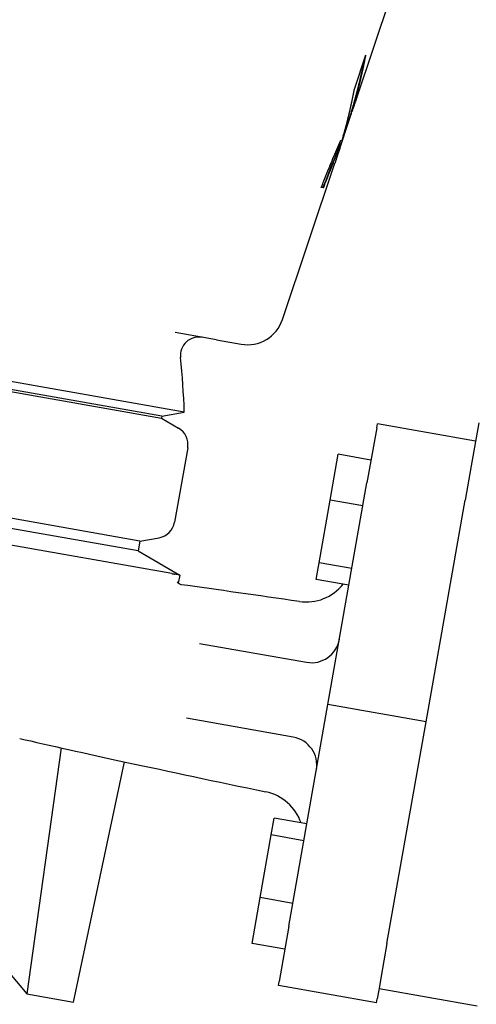
# Model space of a CAD drawing. Units: millimetres. Extents: x 901694 to 1249688, y -651495 to -502875.
# Drawn here: x 1241494 to 1241590, y -646477 to -646270 of the extents above; entities that cross this region are included whole.
import ezdxf

# ---------------------------------------------------------------- set-up
doc = ezdxf.new("R2010")
doc.units = ezdxf.units.MM
doc.layers.add('Grundfos', color=5, linetype='Continuous')

msp = doc.modelspace()

# ---------------------------------------------------------------- linework, layer by layer
at = {"layer": 'Grundfos', "color": 1}
for p, q in [((1241565.161, -646286.316), (1241578.086, -646247.757)), ((1241567.036, -646277.317), (1241564.608, -646284.526)), ((1241563.41, -646291.226), (1241564.047, -646289.323)), ((1241563.99, -646289.313), (1241564.09, -646289.331)), ((1241561.595, -646296.954), (1241563.509, -646291.243)), ((1241562.521, -646293.759), (1241562.621, -646293.776)), ((1241560.921, -646298.004), (1241561.021, -646298.022)), ((1241549.523, -646332.97), (1241560.557, -646300.051)), ((1241558.069, -646305.225), (1241558.169, -646305.243)), ((1241528.825, -646352.477), (1241347.62, -646320.526)), ((1241351.685, -646323.385), (1241524.027, -646353.773)), ((1241524.109, -646353.309), (1241351.767, -646322.92)), ((1241535.598, -646337.26), (1241526.914, -646335.729)), ((1241535.598, -646337.26), (1241540.773, -646338.172)), ((1241519.467, -646379.631), (1241347.126, -646349.242)), ((1241519.101, -646381.708), (1241346.76, -646351.32)), ((1241526.212, -646386.473), (1241336.803, -646353.075)), ((1241524.109, -646353.309), (1241524.027, -646353.773)), ((1241524.109, -646353.309), (1241528.825, -646352.477)), ((1241524.027, -646353.773), (1241527.591, -646355.831)), ((1241569.367, -646355.782), (1241569.51, -646354.968)), ((1241590.191, -646358.614), (1241569.51, -646354.968)), ((1241590.881, -646354.703), (1241589.276, -646363.807)), ((1241569.367, -646355.782), (1241567.319, -646367.392)), ((1241529.531, -646359.99), (1241526.766, -646375.671)), ((1241559.574, -646371.009), (1241561.275, -646361.36)), ((1241568.169, -646362.575), (1241561.275, -646361.36)), ((1241589.276, -646363.807), (1241588, -646371.038)), ((1241559.091, -646414.056), (1241567.319, -646367.392)), ((1241557.25, -646384.19), (1241559.574, -646371.009)), ((1241566.467, -646372.224), (1241559.574, -646371.009)), ((1241579.772, -646417.703), (1241588, -646371.038)), ((1241519.467, -646379.631), (1241519.101, -646381.708)), ((1241519.467, -646379.631), (1241523.521, -646378.916)), ((1241519.101, -646381.708), (1241527.856, -646386.763)), ((1241556.627, -646387.721), (1241557.25, -646384.19)), ((1241564.143, -646385.405), (1241557.25, -646384.19)), ((1241527.856, -646386.763), (1241526.777, -646386.573)), ((1241527.856, -646386.763), (1241527.549, -646388.507)), ((1241563.52, -646388.937), (1241556.627, -646387.721)), ((1241532.044, -646401.164), (1241554.572, -646405.136)), ((1241550.863, -646460.72), (1241559.091, -646414.056)), ((1241579.772, -646417.703), (1241559.091, -646414.056)), ((1241551.793, -646420.893), (1241529.266, -646416.921)), ((1241571.544, -646464.367), (1241579.772, -646417.703)), ((1241502.895, -646423.161), (1241495.615, -646474.959)), ((1241505.463, -646476.695), (1241516.22, -646426.089)), ((1241547.146, -646441.492), (1241547.768, -646437.96)), ((1241554.662, -646439.175), (1241547.768, -646437.96)), ((1241544.822, -646454.672), (1241547.146, -646441.492)), ((1241554.039, -646442.707), (1241547.146, -646441.492)), ((1241474.765, -646450.06), (1241495.615, -646474.959)), ((1241543.12, -646464.322), (1241544.822, -646454.672)), ((1241551.715, -646455.888), (1241544.822, -646454.672)), ((1241550.863, -646460.72), (1241548.816, -646472.33)), ((1241550.014, -646465.537), (1241543.12, -646464.322)), ((1241571.544, -646464.367), (1241570.269, -646471.598)), ((1241570.269, -646471.598), (1241569.874, -646473.837)), ((1241548.672, -646473.145), (1241548.816, -646472.33)), ((1241569.353, -646476.791), (1241548.672, -646473.145)), ((1241495.615, -646474.959), (1241505.463, -646476.695)), ((1241569.874, -646473.837), (1241569.497, -646475.977)), ((1241569.874, -646473.837), (1241590.555, -646477.483)), ((1241569.353, -646476.791), (1241569.497, -646475.977))]:
    msp.add_line(p, q, dxfattribs=at)
at = {"layer": 'Grundfos', "color": 1, "flags": 128}
for points in [[(1241565.161, -646286.314), (1241565.116, -646286.45), (1241565.07, -646286.586), (1241565.024, -646286.721), (1241564.978, -646286.856), (1241564.932, -646286.99), (1241564.885, -646287.123), (1241564.839, -646287.256), (1241564.793, -646287.388), (1241564.747, -646287.52), (1241564.701, -646287.65), (1241564.655, -646287.779), (1241564.61, -646287.907), (1241564.565, -646288.034), (1241564.519, -646288.16), (1241564.475, -646288.284), (1241564.43, -646288.407), (1241564.386, -646288.529), (1241564.342, -646288.649), (1241564.299, -646288.767), (1241564.256, -646288.884), (1241564.214, -646288.998), (1241564.172, -646289.111), (1241564.131, -646289.222), (1241564.09, -646289.331)], [(1241562.621, -646293.776), (1241562.701, -646293.556), (1241562.78, -646293.336), (1241562.859, -646293.117), (1241562.936, -646292.899), (1241563.013, -646292.681), (1241563.089, -646292.465), (1241563.164, -646292.249), (1241563.238, -646292.035), (1241563.311, -646291.822), (1241563.383, -646291.611), (1241563.454, -646291.401), (1241563.524, -646291.193), (1241563.593, -646290.986), (1241563.66, -646290.781), (1241563.726, -646290.579), (1241563.791, -646290.378), (1241563.855, -646290.18), (1241563.917, -646289.984), (1241563.978, -646289.791), (1241564.038, -646289.6), (1241564.096, -646289.412), (1241564.153, -646289.226), (1241564.208, -646289.044), (1241564.261, -646288.864)], [(1241562.521, -646293.759), (1241562.559, -646293.654), (1241562.597, -646293.549), (1241562.636, -646293.444), (1241562.674, -646293.339), (1241562.711, -646293.233), (1241562.749, -646293.128), (1241562.787, -646293.022), (1241562.825, -646292.916), (1241562.862, -646292.81), (1241562.9, -646292.704), (1241562.937, -646292.598), (1241562.974, -646292.492), (1241563.011, -646292.386), (1241563.048, -646292.28), (1241563.085, -646292.174), (1241563.122, -646292.068), (1241563.158, -646291.962), (1241563.194, -646291.856), (1241563.231, -646291.751), (1241563.266, -646291.645), (1241563.302, -646291.54), (1241563.338, -646291.435), (1241563.373, -646291.33), (1241563.408, -646291.225)], [(1241561.721, -646295.304), (1241561.51, -646295.811), (1241561.302, -646296.306), (1241561.097, -646296.791), (1241560.893, -646297.268), (1241560.692, -646297.741), (1241560.491, -646298.21), (1241560.291, -646298.679), (1241560.091, -646299.15), (1241559.89, -646299.625), (1241559.688, -646300.102), (1241559.498, -646300.556), (1241559.321, -646300.983), (1241559.156, -646301.385), (1241559.001, -646301.765), (1241558.855, -646302.124), (1241558.718, -646302.466), (1241558.584, -646302.804), (1241558.449, -646303.143), (1241558.315, -646303.484), (1241558.181, -646303.824), (1241558.049, -646304.162), (1241557.917, -646304.497), (1241557.788, -646304.828), (1241557.661, -646305.154)], [(1241561.977, -646295.514), (1241562.004, -646295.442), (1241562.031, -646295.369), (1241562.059, -646295.297), (1241562.086, -646295.225), (1241562.113, -646295.153), (1241562.14, -646295.08), (1241562.167, -646295.008), (1241562.194, -646294.936), (1241562.221, -646294.863), (1241562.248, -646294.791), (1241562.275, -646294.718), (1241562.302, -646294.646), (1241562.329, -646294.574), (1241562.356, -646294.501), (1241562.382, -646294.429), (1241562.409, -646294.356), (1241562.436, -646294.284), (1241562.462, -646294.211), (1241562.489, -646294.139), (1241562.515, -646294.066), (1241562.542, -646293.994), (1241562.568, -646293.921), (1241562.595, -646293.849), (1241562.621, -646293.776)], [(1241562.319, -646294.312), (1241562.328, -646294.289), (1241562.336, -646294.266), (1241562.345, -646294.243), (1241562.353, -646294.22), (1241562.362, -646294.197), (1241562.37, -646294.174), (1241562.378, -646294.151), (1241562.387, -646294.128), (1241562.395, -646294.105), (1241562.404, -646294.082), (1241562.412, -646294.059), (1241562.421, -646294.036), (1241562.429, -646294.013), (1241562.437, -646293.989), (1241562.446, -646293.966), (1241562.454, -646293.943), (1241562.463, -646293.92), (1241562.471, -646293.897), (1241562.479, -646293.874), (1241562.488, -646293.851), (1241562.496, -646293.828), (1241562.505, -646293.805), (1241562.513, -646293.782), (1241562.521, -646293.759)], [(1241561.595, -646296.954), (1241561.572, -646297.023), (1241561.549, -646297.092), (1241561.525, -646297.162), (1241561.501, -646297.233), (1241561.477, -646297.304), (1241561.453, -646297.376), (1241561.429, -646297.447), (1241561.404, -646297.518), (1241561.38, -646297.589), (1241561.356, -646297.659), (1241561.333, -646297.728), (1241561.309, -646297.796), (1241561.286, -646297.864), (1241561.264, -646297.929), (1241561.242, -646297.994), (1241561.218, -646298.062), (1241561.193, -646298.134), (1241561.168, -646298.208), (1241561.142, -646298.281), (1241561.118, -646298.353), (1241561.094, -646298.421), (1241561.072, -646298.485), (1241561.053, -646298.542), (1241561.036, -646298.589)], [(1241558.069, -646305.225), (1241558.108, -646305.125), (1241558.167, -646304.973), (1241558.244, -646304.776), (1241558.336, -646304.538), (1241558.443, -646304.263), (1241558.562, -646303.958), (1241558.692, -646303.626), (1241558.83, -646303.272), (1241558.975, -646302.902), (1241559.126, -646302.519), (1241559.279, -646302.129), (1241559.434, -646301.737), (1241559.589, -646301.347), (1241559.738, -646300.971), (1241559.881, -646300.614), (1241560.017, -646300.273), (1241560.147, -646299.948), (1241560.272, -646299.637), (1241560.391, -646299.34), (1241560.505, -646299.054), (1241560.615, -646298.779), (1241560.72, -646298.513), (1241560.822, -646298.255), (1241560.921, -646298.004)], [(1241558.169, -646305.243), (1241558.208, -646305.142), (1241558.267, -646304.991), (1241558.344, -646304.793), (1241558.436, -646304.555), (1241558.543, -646304.281), (1241558.662, -646303.975), (1241558.792, -646303.643), (1241558.93, -646303.289), (1241559.075, -646302.919), (1241559.226, -646302.536), (1241559.379, -646302.146), (1241559.534, -646301.754), (1241559.689, -646301.364), (1241559.839, -646300.989), (1241559.981, -646300.631), (1241560.117, -646300.29), (1241560.247, -646299.965), (1241560.372, -646299.654), (1241560.491, -646299.357), (1241560.605, -646299.071), (1241560.715, -646298.796), (1241560.82, -646298.53), (1241560.922, -646298.272), (1241561.021, -646298.022)], [(1241526.212, -646386.473), (1241526.238, -646386.478), (1241526.263, -646386.482), (1241526.289, -646386.487), (1241526.314, -646386.491), (1241526.339, -646386.496), (1241526.364, -646386.5), (1241526.389, -646386.505), (1241526.413, -646386.509), (1241526.438, -646386.513), (1241526.462, -646386.517), (1241526.486, -646386.522), (1241526.509, -646386.526), (1241526.533, -646386.53), (1241526.556, -646386.534), (1241526.579, -646386.538), (1241526.602, -646386.542), (1241526.625, -646386.546), (1241526.647, -646386.55), (1241526.669, -646386.554), (1241526.691, -646386.558), (1241526.713, -646386.562), (1241526.735, -646386.565), (1241526.756, -646386.569), (1241526.777, -646386.573)], [(1241528.146, -646388.805), (1241528.021, -646388.778), (1241527.868, -646388.722), (1241527.705, -646388.633), (1241527.558, -646388.516), (1241527.442, -646388.391), (1241527.366, -646388.281), (1241527.328, -646388.207), (1241527.318, -646388.18)], [(1241553.093, -646392.334), (1241551.448, -646392.098), (1241549.811, -646391.864), (1241548.184, -646391.631), (1241546.565, -646391.4), (1241544.957, -646391.171), (1241543.36, -646390.944), (1241541.774, -646390.719), (1241540.201, -646390.496), (1241538.641, -646390.275), (1241537.095, -646390.057), (1241535.563, -646389.841), (1241534.046, -646389.628), (1241532.545, -646389.418), (1241531.061, -646389.211), (1241529.594, -646389.007), (1241528.146, -646388.805)], [(1241494.126, -646421.156), (1241495.293, -646421.428), (1241496.497, -646421.707), (1241497.736, -646421.992), (1241499.01, -646422.283), (1241500.319, -646422.58), (1241501.66, -646422.883), (1241503.034, -646423.192), (1241504.44, -646423.506), (1241505.877, -646423.826), (1241507.344, -646424.15), (1241508.84, -646424.48), (1241510.364, -646424.815), (1241511.917, -646425.154), (1241513.496, -646425.498), (1241515.104, -646425.848), (1241516.742, -646426.202), (1241518.408, -646426.562), (1241520.1, -646426.926), (1241521.819, -646427.295), (1241523.563, -646427.668), (1241525.33, -646428.046), (1241527.119, -646428.427), (1241528.93, -646428.812), (1241530.761, -646429.201), (1241532.611, -646429.593), (1241534.478, -646429.988), (1241536.363, -646430.386), (1241538.263, -646430.786), (1241540.18, -646431.19), (1241542.114, -646431.596), (1241544.063, -646432.005), (1241546.025, -646432.417)]]:
    msp.add_lwpolyline(points, dxfattribs=at)
at = {"layer": 'Grundfos', "color": 1}
for points in [[(1241566.79, -646278.045, 0), (1241566.773, -646278.134, 0), (1241566.755, -646278.223, 0), (1241566.737, -646278.312, 0), (1241566.72, -646278.401, 0), (1241566.702, -646278.49, 0), (1241566.684, -646278.579, 0), (1241566.666, -646278.668, 0), (1241566.648, -646278.757, 0), (1241566.63, -646278.846, 0), (1241566.611, -646278.934, 0), (1241566.593, -646279.023, 0), (1241566.575, -646279.112, 0), (1241566.556, -646279.201, 0), (1241566.538, -646279.29, 0), (1241566.519, -646279.379, 0), (1241566.501, -646279.468, 0), (1241566.482, -646279.556, 0), (1241566.463, -646279.645, 0), (1241566.444, -646279.734, 0), (1241566.426, -646279.823, 0), (1241566.407, -646279.911, 0), (1241566.388, -646280, 0), (1241566.369, -646280.089, 0), (1241566.349, -646280.178, 0), (1241566.33, -646280.266, 0), (1241566.311, -646280.355, 0), (1241566.291, -646280.444, 0), (1241566.272, -646280.532, 0), (1241566.253, -646280.621, 0), (1241566.233, -646280.71, 0), (1241566.213, -646280.798, 0), (1241566.194, -646280.887, 0), (1241566.174, -646280.975, 0), (1241566.154, -646281.064, 0), (1241566.134, -646281.152, 0), (1241566.114, -646281.241, 0), (1241566.094, -646281.33, 0), (1241566.074, -646281.418, 0), (1241566.054, -646281.506, 0), (1241566.034, -646281.595, 0), (1241566.013, -646281.683, 0), (1241565.993, -646281.772, 0), (1241565.973, -646281.86, 0), (1241565.952, -646281.949, 0), (1241565.931, -646282.037, 0), (1241565.911, -646282.125, 0), (1241565.89, -646282.214, 0), (1241565.869, -646282.302, 0), (1241565.848, -646282.39, 0), (1241565.828, -646282.479, 0), (1241565.807, -646282.567, 0), (1241565.786, -646282.655, 0), (1241565.764, -646282.744, 0), (1241565.743, -646282.832, 0), (1241565.722, -646282.92, 0), (1241565.701, -646283.008, 0), (1241565.679, -646283.096, 0), (1241565.658, -646283.185, 0), (1241565.636, -646283.273, 0), (1241565.615, -646283.361, 0), (1241565.593, -646283.449, 0), (1241565.571, -646283.537, 0), (1241565.55, -646283.625, 0), (1241565.528, -646283.713, 0), (1241565.506, -646283.801, 0), (1241565.484, -646283.889, 0), (1241565.462, -646283.978, 0), (1241565.44, -646284.066, 0), (1241565.417, -646284.154, 0), (1241565.395, -646284.241, 0), (1241565.373, -646284.329, 0), (1241565.35, -646284.417, 0), (1241565.328, -646284.505, 0), (1241565.305, -646284.593, 0), (1241565.283, -646284.681, 0), (1241565.26, -646284.769, 0), (1241565.238, -646284.857, 0), (1241565.215, -646284.945, 0), (1241565.192, -646285.033, 0), (1241565.169, -646285.12, 0), (1241565.146, -646285.208, 0), (1241565.123, -646285.296, 0), (1241565.1, -646285.384, 0), (1241565.077, -646285.471, 0), (1241565.053, -646285.559, 0), (1241565.03, -646285.647, 0), (1241565.007, -646285.734, 0), (1241564.983, -646285.822, 0), (1241564.96, -646285.91, 0), (1241564.936, -646285.997, 0), (1241564.912, -646286.085, 0), (1241564.889, -646286.173, 0), (1241564.865, -646286.26, 0), (1241564.841, -646286.348, 0), (1241564.817, -646286.435, 0), (1241564.793, -646286.523, 0), (1241564.769, -646286.61, 0), (1241564.745, -646286.698, 0), (1241564.721, -646286.785, 0), (1241564.696, -646286.873, 0), (1241564.672, -646286.96, 0), (1241564.648, -646287.047, 0), (1241564.623, -646287.135, 0), (1241564.599, -646287.222, 0), (1241564.574, -646287.31, 0), (1241564.549, -646287.397, 0), (1241564.525, -646287.484, 0), (1241564.5, -646287.571, 0), (1241564.475, -646287.659, 0), (1241564.45, -646287.746, 0), (1241564.425, -646287.833, 0), (1241564.4, -646287.92, 0), (1241564.375, -646288.008, 0), (1241564.35, -646288.095, 0), (1241564.324, -646288.182, 0), (1241564.299, -646288.269, 0), (1241564.274, -646288.356, 0), (1241564.248, -646288.443, 0), (1241564.223, -646288.53, 0), (1241564.197, -646288.617, 0), (1241564.172, -646288.705, 0), (1241564.146, -646288.792, 0), (1241564.12, -646288.879, 0), (1241564.094, -646288.966, 0), (1241564.068, -646289.052, 0), (1241564.042, -646289.139, 0), (1241564.016, -646289.226, 0), (1241563.99, -646289.313, 0)], [(1241567.036, -646277.317, 0), (1241567.018, -646277.411, 0), (1241566.999, -646277.506, 0), (1241566.981, -646277.601, 0), (1241566.963, -646277.696, 0), (1241566.944, -646277.791, 0), (1241566.926, -646277.886, 0), (1241566.907, -646277.981, 0), (1241566.888, -646278.076, 0), (1241566.869, -646278.171, 0), (1241566.851, -646278.266, 0), (1241566.832, -646278.36, 0), (1241566.813, -646278.455, 0), (1241566.794, -646278.55, 0), (1241566.774, -646278.645, 0), (1241566.755, -646278.739, 0), (1241566.736, -646278.834, 0), (1241566.717, -646278.929, 0), (1241566.697, -646279.024, 0), (1241566.677, -646279.118, 0), (1241566.658, -646279.213, 0), (1241566.638, -646279.308, 0), (1241566.618, -646279.402, 0), (1241566.599, -646279.497, 0), (1241566.579, -646279.592, 0), (1241566.559, -646279.686, 0), (1241566.539, -646279.781, 0), (1241566.518, -646279.875, 0), (1241566.498, -646279.97, 0), (1241566.478, -646280.064, 0), (1241566.457, -646280.159, 0), (1241566.437, -646280.253, 0), (1241566.416, -646280.348, 0), (1241566.396, -646280.442, 0), (1241566.375, -646280.537, 0), (1241566.354, -646280.631, 0), (1241566.334, -646280.726, 0), (1241566.313, -646280.82, 0), (1241566.292, -646280.914, 0), (1241566.27, -646281.009, 0), (1241566.249, -646281.103, 0), (1241566.228, -646281.197, 0), (1241566.207, -646281.292, 0), (1241566.185, -646281.386, 0), (1241566.164, -646281.48, 0), (1241566.142, -646281.575, 0), (1241566.121, -646281.669, 0), (1241566.099, -646281.763, 0), (1241566.077, -646281.857, 0), (1241566.056, -646281.951, 0), (1241566.034, -646282.046, 0), (1241566.012, -646282.14, 0), (1241565.99, -646282.234, 0), (1241565.967, -646282.328, 0), (1241565.945, -646282.422, 0), (1241565.923, -646282.516, 0), (1241565.9, -646282.61, 0), (1241565.878, -646282.704, 0), (1241565.855, -646282.798, 0), (1241565.833, -646282.892, 0), (1241565.81, -646282.986, 0), (1241565.787, -646283.08, 0), (1241565.765, -646283.174, 0), (1241565.742, -646283.268, 0), (1241565.719, -646283.362, 0), (1241565.696, -646283.456, 0), (1241565.672, -646283.55, 0), (1241565.649, -646283.644, 0), (1241565.626, -646283.738, 0), (1241565.603, -646283.831, 0), (1241565.579, -646283.925, 0), (1241565.556, -646284.019, 0), (1241565.532, -646284.113, 0), (1241565.508, -646284.207, 0), (1241565.485, -646284.3, 0), (1241565.461, -646284.394, 0), (1241565.437, -646284.488, 0), (1241565.413, -646284.581, 0), (1241565.389, -646284.675, 0), (1241565.365, -646284.769, 0), (1241565.341, -646284.862, 0), (1241565.316, -646284.956, 0), (1241565.292, -646285.049, 0), (1241565.267, -646285.143, 0), (1241565.243, -646285.236, 0), (1241565.218, -646285.33, 0), (1241565.194, -646285.423, 0), (1241565.169, -646285.517, 0), (1241565.144, -646285.61, 0), (1241565.119, -646285.704, 0), (1241565.094, -646285.797, 0), (1241565.069, -646285.891, 0), (1241565.044, -646285.984, 0), (1241565.019, -646286.077, 0), (1241564.994, -646286.171, 0), (1241564.968, -646286.264, 0), (1241564.943, -646286.357, 0), (1241564.917, -646286.45, 0), (1241564.892, -646286.544, 0), (1241564.866, -646286.637, 0), (1241564.841, -646286.73, 0), (1241564.815, -646286.823, 0), (1241564.789, -646286.916, 0), (1241564.763, -646287.01, 0), (1241564.737, -646287.103, 0), (1241564.711, -646287.196, 0), (1241564.685, -646287.289, 0), (1241564.658, -646287.382, 0), (1241564.632, -646287.475, 0), (1241564.606, -646287.568, 0), (1241564.579, -646287.661, 0), (1241564.553, -646287.754, 0), (1241564.526, -646287.847, 0), (1241564.499, -646287.94, 0), (1241564.473, -646288.033, 0), (1241564.446, -646288.125, 0), (1241564.419, -646288.218, 0), (1241564.392, -646288.311, 0), (1241564.365, -646288.404, 0), (1241564.337, -646288.497, 0), (1241564.31, -646288.59, 0), (1241564.283, -646288.682, 0), (1241564.256, -646288.775, 0), (1241564.228, -646288.868, 0), (1241564.201, -646288.96, 0), (1241564.173, -646289.053, 0), (1241564.145, -646289.146, 0), (1241564.118, -646289.238, 0), (1241564.09, -646289.331, 0)], [(1241564.608, -646284.526, 0), (1241564.592, -646284.613, 0), (1241564.575, -646284.699, 0), (1241564.558, -646284.786, 0), (1241564.542, -646284.873, 0), (1241564.525, -646284.96, 0), (1241564.508, -646285.046, 0), (1241564.491, -646285.133, 0), (1241564.474, -646285.22, 0), (1241564.458, -646285.306, 0), (1241564.44, -646285.393, 0), (1241564.423, -646285.48, 0), (1241564.406, -646285.566, 0), (1241564.389, -646285.653, 0), (1241564.372, -646285.739, 0), (1241564.354, -646285.826, 0), (1241564.337, -646285.913, 0), (1241564.319, -646285.999, 0), (1241564.302, -646286.086, 0), (1241564.284, -646286.172, 0), (1241564.266, -646286.259, 0), (1241564.249, -646286.345, 0), (1241564.231, -646286.432, 0), (1241564.213, -646286.518, 0), (1241564.195, -646286.605, 0), (1241564.177, -646286.691, 0), (1241564.159, -646286.778, 0), (1241564.141, -646286.864, 0), (1241564.123, -646286.95, 0), (1241564.104, -646287.037, 0), (1241564.086, -646287.123, 0), (1241564.068, -646287.21, 0), (1241564.049, -646287.296, 0), (1241564.031, -646287.382, 0), (1241564.012, -646287.469, 0), (1241563.993, -646287.555, 0), (1241563.975, -646287.641, 0), (1241563.956, -646287.727, 0), (1241563.937, -646287.814, 0), (1241563.918, -646287.9, 0), (1241563.899, -646287.986, 0), (1241563.88, -646288.072, 0), (1241563.861, -646288.159, 0), (1241563.842, -646288.245, 0), (1241563.822, -646288.331, 0), (1241563.803, -646288.417, 0), (1241563.784, -646288.503, 0), (1241563.764, -646288.589, 0), (1241563.745, -646288.676, 0), (1241563.725, -646288.762, 0), (1241563.706, -646288.848, 0), (1241563.686, -646288.934, 0), (1241563.666, -646289.02, 0), (1241563.646, -646289.106, 0), (1241563.626, -646289.192, 0), (1241563.606, -646289.278, 0), (1241563.586, -646289.364, 0), (1241563.566, -646289.45, 0), (1241563.546, -646289.536, 0), (1241563.526, -646289.622, 0), (1241563.506, -646289.708, 0), (1241563.485, -646289.794, 0), (1241563.465, -646289.88, 0), (1241563.445, -646289.966, 0), (1241563.424, -646290.052, 0), (1241563.403, -646290.137, 0), (1241563.383, -646290.223, 0), (1241563.362, -646290.309, 0), (1241563.341, -646290.395, 0), (1241563.32, -646290.481, 0), (1241563.299, -646290.567, 0), (1241563.278, -646290.652, 0), (1241563.257, -646290.738, 0), (1241563.236, -646290.824, 0), (1241563.215, -646290.91, 0), (1241563.194, -646290.995, 0), (1241563.173, -646291.081, 0), (1241563.151, -646291.167, 0), (1241563.13, -646291.252, 0), (1241563.108, -646291.338, 0), (1241563.087, -646291.424, 0), (1241563.065, -646291.509, 0), (1241563.043, -646291.595, 0), (1241563.022, -646291.68, 0), (1241563, -646291.766, 0), (1241562.978, -646291.851, 0), (1241562.956, -646291.937, 0), (1241562.934, -646292.023, 0), (1241562.912, -646292.108, 0), (1241562.89, -646292.194, 0), (1241562.868, -646292.279, 0), (1241562.845, -646292.364, 0), (1241562.823, -646292.45, 0), (1241562.801, -646292.535, 0), (1241562.778, -646292.621, 0), (1241562.756, -646292.706, 0), (1241562.733, -646292.791, 0), (1241562.71, -646292.877, 0), (1241562.688, -646292.962, 0), (1241562.665, -646293.047, 0), (1241562.642, -646293.133, 0), (1241562.619, -646293.218, 0), (1241562.596, -646293.303, 0), (1241562.573, -646293.388, 0), (1241562.55, -646293.474, 0), (1241562.527, -646293.559, 0), (1241562.504, -646293.644, 0), (1241562.48, -646293.729, 0), (1241562.457, -646293.814, 0), (1241562.433, -646293.9, 0), (1241562.41, -646293.985, 0), (1241562.386, -646294.07, 0), (1241562.363, -646294.155, 0), (1241562.339, -646294.24, 0), (1241562.315, -646294.325, 0), (1241562.292, -646294.41, 0), (1241562.268, -646294.495, 0), (1241562.244, -646294.58, 0), (1241562.22, -646294.665, 0), (1241562.196, -646294.75, 0), (1241562.172, -646294.835, 0), (1241562.147, -646294.92, 0), (1241562.123, -646295.005, 0), (1241562.099, -646295.09, 0), (1241562.075, -646295.174, 0), (1241562.05, -646295.259, 0), (1241562.026, -646295.344, 0), (1241562.001, -646295.429, 0), (1241561.976, -646295.514, 0)], [(1241561.721, -646295.304, 0), (1241561.716, -646295.326, 0), (1241561.711, -646295.347, 0), (1241561.706, -646295.368, 0), (1241561.7, -646295.389, 0), (1241561.695, -646295.411, 0), (1241561.69, -646295.432, 0), (1241561.685, -646295.453, 0), (1241561.679, -646295.475, 0), (1241561.674, -646295.496, 0), (1241561.669, -646295.517, 0), (1241561.664, -646295.538, 0), (1241561.658, -646295.56, 0), (1241561.653, -646295.581, 0), (1241561.648, -646295.602, 0), (1241561.643, -646295.624, 0), (1241561.637, -646295.645, 0), (1241561.632, -646295.666, 0), (1241561.627, -646295.687, 0), (1241561.621, -646295.709, 0), (1241561.616, -646295.73, 0), (1241561.611, -646295.751, 0), (1241561.606, -646295.772, 0), (1241561.6, -646295.794, 0), (1241561.595, -646295.815, 0), (1241561.59, -646295.836, 0), (1241561.584, -646295.858, 0), (1241561.579, -646295.879, 0), (1241561.574, -646295.9, 0), (1241561.568, -646295.921, 0), (1241561.563, -646295.943, 0), (1241561.558, -646295.964, 0), (1241561.552, -646295.985, 0), (1241561.547, -646296.006, 0), (1241561.542, -646296.028, 0), (1241561.536, -646296.049, 0), (1241561.531, -646296.07, 0), (1241561.526, -646296.091, 0), (1241561.52, -646296.113, 0), (1241561.515, -646296.134, 0), (1241561.509, -646296.155, 0), (1241561.504, -646296.176, 0), (1241561.499, -646296.198, 0), (1241561.493, -646296.219, 0), (1241561.488, -646296.24, 0), (1241561.483, -646296.261, 0), (1241561.477, -646296.283, 0), (1241561.472, -646296.304, 0), (1241561.466, -646296.325, 0), (1241561.461, -646296.346, 0), (1241561.455, -646296.368, 0), (1241561.45, -646296.389, 0), (1241561.445, -646296.41, 0), (1241561.439, -646296.431, 0), (1241561.434, -646296.453, 0), (1241561.428, -646296.474, 0), (1241561.423, -646296.495, 0), (1241561.417, -646296.516, 0), (1241561.412, -646296.538, 0), (1241561.407, -646296.559, 0), (1241561.401, -646296.58, 0), (1241561.396, -646296.601, 0), (1241561.39, -646296.623, 0), (1241561.385, -646296.644, 0), (1241561.379, -646296.665, 0), (1241561.374, -646296.686, 0), (1241561.368, -646296.707, 0), (1241561.363, -646296.729, 0), (1241561.357, -646296.75, 0), (1241561.352, -646296.771, 0), (1241561.346, -646296.792, 0), (1241561.341, -646296.814, 0), (1241561.335, -646296.835, 0), (1241561.33, -646296.856, 0), (1241561.324, -646296.877, 0), (1241561.319, -646296.898, 0), (1241561.313, -646296.92, 0), (1241561.308, -646296.941, 0), (1241561.302, -646296.962, 0), (1241561.297, -646296.983, 0), (1241561.291, -646297.004, 0), (1241561.286, -646297.026, 0), (1241561.28, -646297.047, 0), (1241561.275, -646297.068, 0), (1241561.269, -646297.089, 0), (1241561.264, -646297.111, 0), (1241561.258, -646297.132, 0), (1241561.252, -646297.153, 0), (1241561.247, -646297.174, 0), (1241561.241, -646297.195, 0), (1241561.236, -646297.217, 0), (1241561.23, -646297.238, 0), (1241561.225, -646297.259, 0), (1241561.219, -646297.28, 0), (1241561.213, -646297.301, 0), (1241561.208, -646297.323, 0), (1241561.202, -646297.344, 0), (1241561.197, -646297.365, 0), (1241561.191, -646297.386, 0), (1241561.185, -646297.407, 0), (1241561.18, -646297.429, 0), (1241561.174, -646297.45, 0), (1241561.168, -646297.471, 0), (1241561.163, -646297.492, 0), (1241561.157, -646297.513, 0), (1241561.152, -646297.534, 0), (1241561.146, -646297.556, 0), (1241561.14, -646297.577, 0), (1241561.135, -646297.598, 0), (1241561.129, -646297.619, 0), (1241561.123, -646297.64, 0), (1241561.118, -646297.662, 0), (1241561.112, -646297.683, 0), (1241561.106, -646297.704, 0), (1241561.101, -646297.725, 0), (1241561.095, -646297.746, 0), (1241561.089, -646297.767, 0), (1241561.084, -646297.789, 0), (1241561.078, -646297.81, 0), (1241561.072, -646297.831, 0), (1241561.067, -646297.852, 0), (1241561.061, -646297.873, 0), (1241561.055, -646297.894, 0), (1241561.05, -646297.916, 0), (1241561.044, -646297.937, 0), (1241561.038, -646297.958, 0), (1241561.032, -646297.979, 0), (1241561.027, -646298, 0), (1241561.021, -646298.021, 0)], [(1241561.465, -646295.918, 0), (1241561.461, -646295.934, 0), (1241561.457, -646295.951, 0), (1241561.453, -646295.967, 0), (1241561.449, -646295.983, 0), (1241561.444, -646296, 0), (1241561.44, -646296.016, 0), (1241561.436, -646296.032, 0), (1241561.432, -646296.049, 0), (1241561.428, -646296.065, 0), (1241561.424, -646296.081, 0), (1241561.42, -646296.098, 0), (1241561.416, -646296.114, 0), (1241561.411, -646296.13, 0), (1241561.407, -646296.146, 0), (1241561.403, -646296.163, 0), (1241561.399, -646296.179, 0), (1241561.395, -646296.195, 0), (1241561.391, -646296.212, 0), (1241561.387, -646296.228, 0), (1241561.382, -646296.244, 0), (1241561.378, -646296.261, 0), (1241561.374, -646296.277, 0), (1241561.37, -646296.293, 0), (1241561.366, -646296.31, 0), (1241561.362, -646296.326, 0), (1241561.358, -646296.342, 0), (1241561.353, -646296.359, 0), (1241561.349, -646296.375, 0), (1241561.345, -646296.391, 0), (1241561.341, -646296.408, 0), (1241561.337, -646296.424, 0), (1241561.333, -646296.44, 0), (1241561.328, -646296.457, 0), (1241561.324, -646296.473, 0), (1241561.32, -646296.489, 0), (1241561.316, -646296.506, 0), (1241561.312, -646296.522, 0), (1241561.308, -646296.538, 0), (1241561.303, -646296.555, 0), (1241561.299, -646296.571, 0), (1241561.295, -646296.587, 0), (1241561.291, -646296.603, 0), (1241561.287, -646296.62, 0), (1241561.282, -646296.636, 0), (1241561.278, -646296.652, 0), (1241561.274, -646296.669, 0), (1241561.27, -646296.685, 0), (1241561.266, -646296.701, 0), (1241561.261, -646296.718, 0), (1241561.257, -646296.734, 0), (1241561.253, -646296.75, 0), (1241561.249, -646296.767, 0), (1241561.244, -646296.783, 0), (1241561.24, -646296.799, 0), (1241561.236, -646296.815, 0), (1241561.232, -646296.832, 0), (1241561.228, -646296.848, 0), (1241561.223, -646296.864, 0), (1241561.219, -646296.881, 0), (1241561.215, -646296.897, 0), (1241561.211, -646296.913, 0), (1241561.206, -646296.93, 0), (1241561.202, -646296.946, 0), (1241561.198, -646296.962, 0), (1241561.194, -646296.978, 0), (1241561.189, -646296.995, 0), (1241561.185, -646297.011, 0), (1241561.181, -646297.027, 0), (1241561.177, -646297.044, 0), (1241561.172, -646297.06, 0), (1241561.168, -646297.076, 0), (1241561.164, -646297.092, 0), (1241561.16, -646297.109, 0), (1241561.155, -646297.125, 0), (1241561.151, -646297.141, 0), (1241561.147, -646297.158, 0), (1241561.142, -646297.174, 0), (1241561.138, -646297.19, 0), (1241561.134, -646297.207, 0), (1241561.13, -646297.223, 0), (1241561.125, -646297.239, 0), (1241561.121, -646297.255, 0), (1241561.117, -646297.272, 0), (1241561.112, -646297.288, 0), (1241561.108, -646297.304, 0), (1241561.104, -646297.321, 0), (1241561.1, -646297.337, 0), (1241561.095, -646297.353, 0), (1241561.091, -646297.369, 0), (1241561.087, -646297.386, 0), (1241561.082, -646297.402, 0), (1241561.078, -646297.418, 0), (1241561.074, -646297.434, 0), (1241561.069, -646297.451, 0), (1241561.065, -646297.467, 0), (1241561.061, -646297.483, 0), (1241561.056, -646297.5, 0), (1241561.052, -646297.516, 0), (1241561.048, -646297.532, 0), (1241561.043, -646297.548, 0), (1241561.039, -646297.565, 0), (1241561.035, -646297.581, 0), (1241561.03, -646297.597, 0), (1241561.026, -646297.614, 0), (1241561.022, -646297.63, 0), (1241561.017, -646297.646, 0), (1241561.013, -646297.662, 0), (1241561.009, -646297.679, 0), (1241561.004, -646297.695, 0), (1241561, -646297.711, 0), (1241560.996, -646297.727, 0), (1241560.991, -646297.744, 0), (1241560.987, -646297.76, 0), (1241560.983, -646297.776, 0), (1241560.978, -646297.792, 0), (1241560.974, -646297.809, 0), (1241560.969, -646297.825, 0), (1241560.965, -646297.841, 0), (1241560.961, -646297.858, 0), (1241560.956, -646297.874, 0), (1241560.952, -646297.89, 0), (1241560.948, -646297.906, 0), (1241560.943, -646297.923, 0), (1241560.939, -646297.939, 0), (1241560.934, -646297.955, 0), (1241560.93, -646297.971, 0), (1241560.926, -646297.988, 0), (1241560.921, -646298.004, 0)], [(1241561.036, -646298.589, 0), (1241561.033, -646298.6, 0), (1241561.029, -646298.612, 0), (1241561.025, -646298.623, 0), (1241561.022, -646298.635, 0), (1241561.018, -646298.646, 0), (1241561.014, -646298.657, 0), (1241561.011, -646298.669, 0), (1241561.007, -646298.68, 0), (1241561.003, -646298.692, 0), (1241561, -646298.703, 0), (1241560.996, -646298.715, 0), (1241560.992, -646298.726, 0), (1241560.989, -646298.738, 0), (1241560.985, -646298.749, 0), (1241560.981, -646298.76, 0), (1241560.977, -646298.772, 0), (1241560.974, -646298.783, 0), (1241560.97, -646298.795, 0), (1241560.966, -646298.806, 0), (1241560.963, -646298.818, 0), (1241560.959, -646298.829, 0), (1241560.955, -646298.841, 0), (1241560.952, -646298.852, 0), (1241560.948, -646298.863, 0), (1241560.944, -646298.875, 0), (1241560.94, -646298.886, 0), (1241560.937, -646298.898, 0), (1241560.933, -646298.909, 0), (1241560.929, -646298.921, 0), (1241560.926, -646298.932, 0), (1241560.922, -646298.943, 0), (1241560.918, -646298.955, 0), (1241560.915, -646298.966, 0), (1241560.911, -646298.978, 0), (1241560.907, -646298.989, 0), (1241560.903, -646299.001, 0), (1241560.9, -646299.012, 0), (1241560.896, -646299.023, 0), (1241560.892, -646299.035, 0), (1241560.889, -646299.046, 0), (1241560.885, -646299.058, 0), (1241560.881, -646299.069, 0), (1241560.877, -646299.081, 0), (1241560.874, -646299.092, 0), (1241560.87, -646299.104, 0), (1241560.866, -646299.115, 0), (1241560.862, -646299.126, 0), (1241560.859, -646299.138, 0), (1241560.855, -646299.149, 0), (1241560.851, -646299.161, 0), (1241560.848, -646299.172, 0), (1241560.844, -646299.184, 0), (1241560.84, -646299.195, 0), (1241560.836, -646299.206, 0), (1241560.833, -646299.218, 0), (1241560.829, -646299.229, 0), (1241560.825, -646299.241, 0), (1241560.821, -646299.252, 0), (1241560.818, -646299.263, 0), (1241560.814, -646299.275, 0), (1241560.81, -646299.286, 0), (1241560.806, -646299.298, 0), (1241560.803, -646299.309, 0), (1241560.799, -646299.321, 0), (1241560.795, -646299.332, 0), (1241560.791, -646299.343, 0), (1241560.788, -646299.355, 0), (1241560.784, -646299.366, 0), (1241560.78, -646299.378, 0), (1241560.776, -646299.389, 0), (1241560.773, -646299.401, 0), (1241560.769, -646299.412, 0), (1241560.765, -646299.423, 0), (1241560.761, -646299.435, 0), (1241560.758, -646299.446, 0), (1241560.754, -646299.458, 0), (1241560.75, -646299.469, 0), (1241560.746, -646299.48, 0), (1241560.743, -646299.492, 0), (1241560.739, -646299.503, 0), (1241560.735, -646299.515, 0), (1241560.731, -646299.526, 0), (1241560.728, -646299.538, 0), (1241560.724, -646299.549, 0), (1241560.72, -646299.56, 0), (1241560.716, -646299.572, 0), (1241560.713, -646299.583, 0), (1241560.709, -646299.595, 0), (1241560.705, -646299.606, 0), (1241560.701, -646299.617, 0), (1241560.697, -646299.629, 0), (1241560.694, -646299.64, 0), (1241560.69, -646299.652, 0), (1241560.686, -646299.663, 0), (1241560.682, -646299.675, 0), (1241560.679, -646299.686, 0), (1241560.675, -646299.697, 0), (1241560.671, -646299.709, 0), (1241560.667, -646299.72, 0), (1241560.663, -646299.732, 0), (1241560.66, -646299.743, 0), (1241560.656, -646299.754, 0), (1241560.652, -646299.766, 0), (1241560.648, -646299.777, 0), (1241560.644, -646299.789, 0), (1241560.641, -646299.8, 0), (1241560.637, -646299.811, 0), (1241560.633, -646299.823, 0), (1241560.629, -646299.834, 0), (1241560.625, -646299.846, 0), (1241560.622, -646299.857, 0), (1241560.618, -646299.868, 0), (1241560.614, -646299.88, 0), (1241560.61, -646299.891, 0), (1241560.606, -646299.903, 0), (1241560.603, -646299.914, 0), (1241560.599, -646299.925, 0), (1241560.595, -646299.937, 0), (1241560.591, -646299.948, 0), (1241560.587, -646299.96, 0), (1241560.584, -646299.971, 0), (1241560.58, -646299.982, 0), (1241560.576, -646299.994, 0), (1241560.572, -646300.005, 0), (1241560.568, -646300.017, 0), (1241560.564, -646300.028, 0), (1241560.561, -646300.039, 0), (1241560.557, -646300.051, 0)], [(1241558.169, -646305.243, 0), (1241558.166, -646305.242, 0), (1241558.162, -646305.242, 0), (1241558.159, -646305.241, 0), (1241558.155, -646305.241, 0), (1241558.152, -646305.24, 0), (1241558.148, -646305.239, 0), (1241558.145, -646305.239, 0), (1241558.142, -646305.238, 0), (1241558.138, -646305.238, 0), (1241558.135, -646305.237, 0), (1241558.131, -646305.236, 0), (1241558.128, -646305.236, 0), (1241558.124, -646305.235, 0), (1241558.121, -646305.234, 0), (1241558.117, -646305.234, 0), (1241558.114, -646305.233, 0), (1241558.11, -646305.233, 0), (1241558.107, -646305.232, 0), (1241558.103, -646305.231, 0), (1241558.1, -646305.231, 0), (1241558.096, -646305.23, 0), (1241558.092, -646305.23, 0), (1241558.089, -646305.229, 0), (1241558.085, -646305.228, 0), (1241558.082, -646305.228, 0), (1241558.078, -646305.227, 0), (1241558.074, -646305.226, 0), (1241558.071, -646305.226, 0), (1241558.067, -646305.225, 0), (1241558.063, -646305.224, 0), (1241558.06, -646305.224, 0), (1241558.056, -646305.223, 0), (1241558.052, -646305.223, 0), (1241558.049, -646305.222, 0), (1241558.045, -646305.221, 0), (1241558.041, -646305.221, 0), (1241558.038, -646305.22, 0), (1241558.034, -646305.219, 0), (1241558.03, -646305.219, 0), (1241558.026, -646305.218, 0), (1241558.023, -646305.217, 0), (1241558.019, -646305.217, 0), (1241558.015, -646305.216, 0), (1241558.011, -646305.215, 0), (1241558.008, -646305.215, 0), (1241558.004, -646305.214, 0), (1241558, -646305.213, 0), (1241557.996, -646305.213, 0), (1241557.992, -646305.212, 0), (1241557.988, -646305.211, 0), (1241557.985, -646305.211, 0), (1241557.981, -646305.21, 0), (1241557.977, -646305.209, 0), (1241557.973, -646305.209, 0), (1241557.969, -646305.208, 0), (1241557.965, -646305.207, 0), (1241557.961, -646305.207, 0), (1241557.957, -646305.206, 0), (1241557.953, -646305.205, 0), (1241557.95, -646305.204, 0), (1241557.946, -646305.204, 0), (1241557.942, -646305.203, 0), (1241557.938, -646305.202, 0), (1241557.934, -646305.202, 0), (1241557.93, -646305.201, 0), (1241557.926, -646305.2, 0), (1241557.922, -646305.2, 0), (1241557.918, -646305.199, 0), (1241557.914, -646305.198, 0), (1241557.91, -646305.197, 0), (1241557.906, -646305.197, 0), (1241557.902, -646305.196, 0), (1241557.898, -646305.195, 0), (1241557.894, -646305.195, 0), (1241557.889, -646305.194, 0), (1241557.885, -646305.193, 0), (1241557.881, -646305.192, 0), (1241557.877, -646305.192, 0), (1241557.873, -646305.191, 0), (1241557.869, -646305.19, 0), (1241557.865, -646305.19, 0), (1241557.861, -646305.189, 0), (1241557.857, -646305.188, 0), (1241557.852, -646305.187, 0), (1241557.848, -646305.187, 0), (1241557.844, -646305.186, 0), (1241557.84, -646305.185, 0), (1241557.836, -646305.184, 0), (1241557.832, -646305.184, 0), (1241557.827, -646305.183, 0), (1241557.823, -646305.182, 0), (1241557.819, -646305.182, 0), (1241557.815, -646305.181, 0), (1241557.81, -646305.18, 0), (1241557.806, -646305.179, 0), (1241557.802, -646305.179, 0), (1241557.798, -646305.178, 0), (1241557.793, -646305.177, 0), (1241557.789, -646305.176, 0), (1241557.785, -646305.176, 0), (1241557.78, -646305.175, 0), (1241557.776, -646305.174, 0), (1241557.772, -646305.173, 0), (1241557.767, -646305.172, 0), (1241557.763, -646305.172, 0), (1241557.759, -646305.171, 0), (1241557.754, -646305.17, 0), (1241557.75, -646305.169, 0), (1241557.746, -646305.169, 0), (1241557.741, -646305.168, 0), (1241557.737, -646305.167, 0), (1241557.732, -646305.166, 0), (1241557.728, -646305.166, 0), (1241557.724, -646305.165, 0), (1241557.719, -646305.164, 0), (1241557.715, -646305.163, 0), (1241557.71, -646305.162, 0), (1241557.706, -646305.162, 0), (1241557.701, -646305.161, 0), (1241557.697, -646305.16, 0), (1241557.692, -646305.159, 0), (1241557.688, -646305.158, 0), (1241557.683, -646305.158, 0), (1241557.679, -646305.157, 0), (1241557.674, -646305.156, 0), (1241557.67, -646305.155, 0), (1241557.665, -646305.155, 0), (1241557.661, -646305.154, 0)], [(1241558.069, -646305.225, 0), (1241558.066, -646305.225, 0), (1241558.063, -646305.224, 0), (1241558.06, -646305.224, 0), (1241558.058, -646305.223, 0), (1241558.055, -646305.223, 0), (1241558.052, -646305.222, 0), (1241558.049, -646305.222, 0), (1241558.046, -646305.221, 0), (1241558.043, -646305.221, 0), (1241558.041, -646305.22, 0), (1241558.038, -646305.22, 0), (1241558.035, -646305.219, 0), (1241558.032, -646305.219, 0), (1241558.029, -646305.218, 0), (1241558.026, -646305.218, 0), (1241558.023, -646305.217, 0), (1241558.021, -646305.217, 0), (1241558.018, -646305.216, 0), (1241558.015, -646305.216, 0), (1241558.012, -646305.215, 0), (1241558.009, -646305.215, 0), (1241558.006, -646305.214, 0), (1241558.003, -646305.214, 0), (1241558, -646305.213, 0), (1241557.997, -646305.213, 0), (1241557.994, -646305.212, 0), (1241557.991, -646305.212, 0), (1241557.988, -646305.211, 0), (1241557.985, -646305.211, 0), (1241557.982, -646305.21, 0), (1241557.979, -646305.21, 0), (1241557.976, -646305.209, 0), (1241557.973, -646305.209, 0), (1241557.97, -646305.208, 0), (1241557.967, -646305.208, 0), (1241557.964, -646305.207, 0), (1241557.961, -646305.206, 0), (1241557.958, -646305.206, 0), (1241557.955, -646305.205, 0), (1241557.952, -646305.205, 0), (1241557.949, -646305.204, 0), (1241557.946, -646305.204, 0), (1241557.943, -646305.203, 0), (1241557.94, -646305.203, 0), (1241557.937, -646305.202, 0), (1241557.934, -646305.202, 0), (1241557.931, -646305.201, 0), (1241557.928, -646305.201, 0), (1241557.925, -646305.2, 0), (1241557.922, -646305.199, 0), (1241557.919, -646305.199, 0), (1241557.915, -646305.198, 0), (1241557.912, -646305.198, 0), (1241557.909, -646305.197, 0), (1241557.906, -646305.197, 0), (1241557.903, -646305.196, 0), (1241557.9, -646305.196, 0), (1241557.897, -646305.195, 0), (1241557.893, -646305.195, 0), (1241557.89, -646305.194, 0), (1241557.887, -646305.193, 0), (1241557.884, -646305.193, 0), (1241557.881, -646305.192, 0), (1241557.878, -646305.192, 0), (1241557.874, -646305.191, 0), (1241557.871, -646305.191, 0), (1241557.868, -646305.19, 0), (1241557.865, -646305.189, 0), (1241557.862, -646305.189, 0), (1241557.858, -646305.188, 0), (1241557.855, -646305.188, 0), (1241557.852, -646305.187, 0), (1241557.849, -646305.187, 0), (1241557.845, -646305.186, 0), (1241557.842, -646305.186, 0), (1241557.839, -646305.185, 0), (1241557.836, -646305.184, 0), (1241557.832, -646305.184, 0), (1241557.829, -646305.183, 0), (1241557.826, -646305.183, 0), (1241557.822, -646305.182, 0), (1241557.819, -646305.181, 0), (1241557.816, -646305.181, 0), (1241557.813, -646305.18, 0), (1241557.809, -646305.18, 0), (1241557.806, -646305.179, 0), (1241557.803, -646305.179, 0), (1241557.799, -646305.178, 0), (1241557.796, -646305.177, 0), (1241557.793, -646305.177, 0), (1241557.789, -646305.176, 0), (1241557.786, -646305.176, 0), (1241557.782, -646305.175, 0), (1241557.779, -646305.174, 0), (1241557.776, -646305.174, 0), (1241557.772, -646305.173, 0), (1241557.769, -646305.173, 0), (1241557.766, -646305.172, 0), (1241557.762, -646305.171, 0), (1241557.759, -646305.171, 0), (1241557.755, -646305.17, 0), (1241557.752, -646305.17, 0), (1241557.748, -646305.169, 0), (1241557.745, -646305.168, 0), (1241557.742, -646305.168, 0), (1241557.738, -646305.167, 0), (1241557.735, -646305.167, 0), (1241557.731, -646305.166, 0), (1241557.728, -646305.165, 0), (1241557.724, -646305.165, 0), (1241557.721, -646305.164, 0), (1241557.717, -646305.164, 0), (1241557.714, -646305.163, 0), (1241557.71, -646305.162, 0), (1241557.707, -646305.162, 0), (1241557.703, -646305.161, 0), (1241557.7, -646305.161, 0), (1241557.696, -646305.16, 0), (1241557.693, -646305.159, 0), (1241557.689, -646305.159, 0), (1241557.686, -646305.158, 0), (1241557.682, -646305.157, 0), (1241557.678, -646305.157, 0), (1241557.675, -646305.156, 0), (1241557.671, -646305.156, 0), (1241557.668, -646305.155, 0), (1241557.664, -646305.154, 0), (1241557.661, -646305.154, 0)]]:
    msp.add_polyline3d(points, dxfattribs=at)
for centre, radius, start, end in [((1241542.127, -646330.491), 7.8, 260, 341.46923), ((1241531.904, -646340.569), 3.9, 80, 185.92004), ((1241358.931, -646358.505), 170, 2.032, 5.92004), ((1241525.591, -646359.295), 4, 350, 60), ((1241522.826, -646374.977), 4, 280, 350), ((1241554.513, -646382.435), 10, 261.83661, 321.05958), ((1241555.614, -646399.227), 6, 260, 350), ((1241550.751, -646426.802), 6, 350, 80), ((1241543.974, -646442.204), 10, 18.94042, 78.16339)]:
    msp.add_arc(centre, radius, start, end, dxfattribs=at)

doc.saveas('drawing.dxf')
